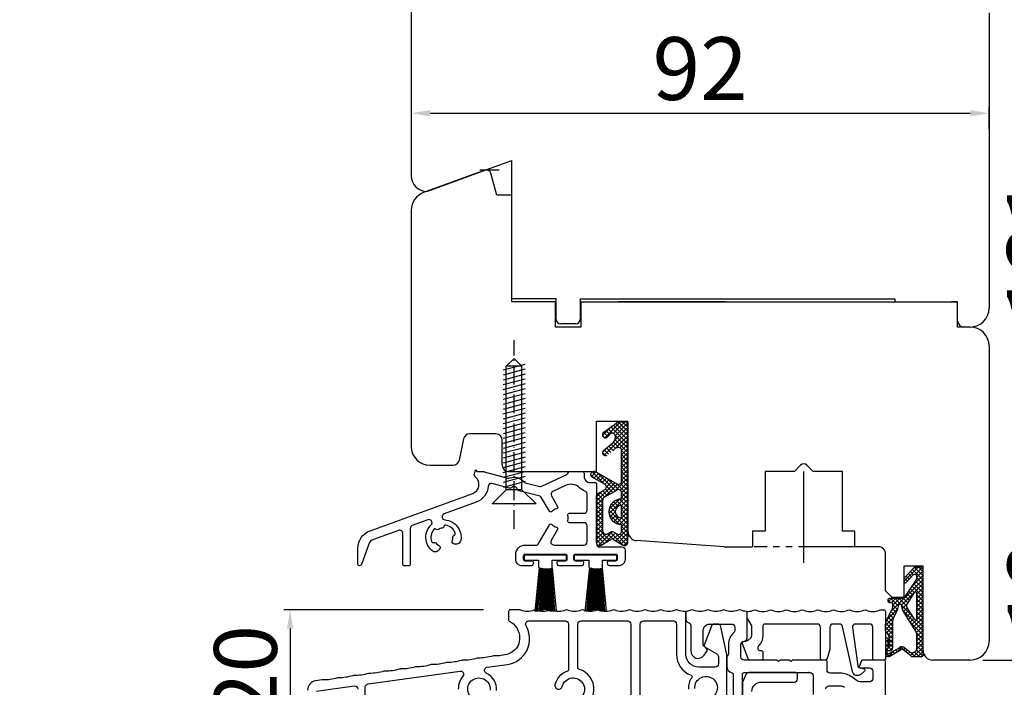
# Model space of a CAD drawing. Units: millimetres. Extents: x 24693 to 162428, y 662 to 22062.
# Drawn here: x 30678 to 30835, y 13243 to 13349 of the extents above; entities that cross this region are included whole.
import ezdxf

# ---------------------------------------------------------------- set-up
doc = ezdxf.new("R2010")
doc.units = ezdxf.units.MM
for name, pattern in [('ACAD_ISO10W100', [18, 12, -3, 0, -3]), ('CENTER_DASH_DASH', [14, 9, -1, 1, -1, 1, -1]), ('DOT_CENTER', [14, 12, -1, 0, -1]), ('PHANTOM', [13, 10, -1, 0, -1, 0, -1])]:
    doc.linetypes.add(name, pattern=pattern)
for name, color, linetype in [('1', 7, 'Continuous'), ('ALU', 3, 'Continuous'), ('BD--LD', 4, 'Continuous'), ('Bemassung', 7, 'Continuous'), ('MITTELLINIE', 1, 'ACAD_ISO10W100'), ('ościeżnica', 30, 'Continuous'), ('P', 7, 'Continuous'), ('skrzydło', 1, 'Continuous')]:
    doc.layers.add(name, color=color, linetype=linetype)
doc.styles.get("Standard").update_dxf_attribs({"font": 'arial.ttf'})
doc.dimstyles.new('główny', dxfattribs={"dimtxt": 10, "dimasz": 3, "dimexe": 1, "dimexo": 5, "dimgap": 2, "dimtad": 1, "dimdec": 1, "dimrnd": 0.05, "dimdsep": 46, "dimtxsty": 'Standard', "dimcen": 1.5, "dimclrd": 5, "dimclre": 5, "dimclrt": 1, "dimadec": 1, "dimazin": 2, "dimtfac": 1, "dimtdec": 1, "dimtofl": 0, "dimtmove": 0, "dimatfit": 3, "dimfxl": 1, "dimtolj": 1, "dimtzin": 0, "dimarcsym": 0})

# ---------------------------------------------------------------- blocks, each defined once
blk = doc.blocks.new('A$C00A13572')
at = {"layer": 'Bemassung'}
for p, q in [((0, 20.89), (-1.25, 19.64)), ((1.25, 19.64), (0, 20.89)), ((1.75, 19.94), (-1.75, 19)), ((1.75, 19.16), (-1.75, 18.22)), ((-1.25, 0), (-1.25, 19.64)), ((1.25, 19.64), (-1.25, 19.64)), ((1.25, 0), (1.25, 19.64)), ((1.75, 18.38), (-1.75, 17.44)), ((1.75, 17.61), (-1.75, 16.67)), ((1.75, 17.61), (-1.75, 16.67)), ((1.75, 16.83), (-1.77, 15.89)), ((1.75, 16.05), (-1.75, 15.12)), ((1.75, 15.28), (-1.75, 14.34)), ((1.75, 14.5), (-1.75, 13.56)), ((1.75, 14.5), (-1.75, 13.56)), ((1.75, 12.95), (-1.77, 12.01)), ((1.75, 13.72), (-1.75, 12.79)), ((1.75, 12.17), (-1.75, 11.23)), ((1.75, 11.39), (-1.75, 10.46)), ((1.75, 10.62), (-1.75, 9.68)), ((1.75, 9.84), (-1.75, 8.9)), ((1.75, 8.29), (-1.77, 7.35)), ((1.75, 9.06), (-1.75, 8.13)), ((1.75, 9.06), (-1.75, 8.13)), ((1.75, 7.51), (-1.75, 6.57)), ((1.75, 6.74), (-1.75, 5.8)), ((1.75, 5.96), (-1.75, 5.02)), ((1.75, 5.18), (-1.75, 4.24)), ((1.75, 3.63), (-1.77, 2.69)), ((1.75, 4.41), (-1.75, 3.47)), ((1.75, 4.41), (-1.75, 3.47)), ((1.75, 2.85), (-1.75, 1.92)), ((1.75, 2.08), (-1.75, 1.14)), ((-1.25, 0), (-3.5, -2.25)), ((1.75, 1.3), (-1.75, 0.36)), ((1.25, 0), (-1.25, 0)), ((1.25, 0), (3.5, -2.25)), ((3.5, -2.25), (-3.5, -2.25))]:
    blk.add_line(p, q, dxfattribs=at)
at = {"layer": 'MITTELLINIE', "ltscale": 0.25}
blk.add_line((0, -6.24), (0, 23.78), dxfattribs=at)
blk = doc.blocks.new('*D161')
at = {"layer": 'Defpoints', "color": 0, "transparency": 16777216}
for p in [(30826.3, 13247.41), (30847.26, 13247.41), (30814.6, 13235.41)]:
    blk.add_point(p, dxfattribs=at)
at = {"layer": 'P', "color": 5, "linetype": 'Continuous', "lineweight": -2, "transparency": 16777216}
for p, q in [((30847.26, 13247.41), (30847.26, 13267.69)), ((30847.26, 13238.41), (30847.26, 13244.41))]:
    blk.add_line(p, q, dxfattribs=at)
at = {"layer": 'P', "color": 5, "lineweight": -2, "transparency": 16777216}
for p, q in [((30831.3, 13247.41), (30848.26, 13247.41)), ((30819.6, 13235.41), (30848.26, 13235.41))]:
    blk.add_line(p, q, dxfattribs=at)
at = {"layer": 'P', "color": 5, "transparency": 16777216}
for points in [[(30846.76, 13244.41), (30847.76, 13244.41), (30847.26, 13247.41)], [(30846.76, 13238.41), (30847.76, 13238.41), (30847.26, 13235.41)]]:
    blk.add_solid(points, dxfattribs=at)
at = {"layer": 'P', "color": 1, "transparency": 16777216, "insert": (30840.24, 13259.05), "char_height": 10, "attachment_point": 5, "rotation": 90}
blk.add_mtext('\\A1;12', dxfattribs=at)
blk = doc.blocks.new('*D162')
at = {"layer": 'Defpoints', "color": 0, "transparency": 16777216}
for p in [(30806.3, 13378.41), (30847.26, 13378.41), (30826.3, 13247.41)]:
    blk.add_point(p, dxfattribs=at)
at = {"layer": 'P', "color": 5, "lineweight": -2, "transparency": 16777216}
for p, q in [((30811.3, 13378.41), (30848.26, 13378.41)), ((30831.3, 13247.41), (30848.26, 13247.41))]:
    blk.add_line(p, q, dxfattribs=at)
at = {"layer": 'P', "color": 5, "linetype": 'Continuous', "lineweight": -2, "transparency": 16777216}
blk.add_line((30847.26, 13250.41), (30847.26, 13375.41), dxfattribs=at)
at = {"layer": 'P', "color": 5, "transparency": 16777216}
for points in [[(30846.76, 13375.41), (30847.76, 13375.41), (30847.26, 13378.41)], [(30846.76, 13250.41), (30847.76, 13250.41), (30847.26, 13247.41)]]:
    blk.add_solid(points, dxfattribs=at)
at = {"layer": 'P', "color": 1, "transparency": 16777216, "insert": (30840.15, 13312.91), "char_height": 10, "attachment_point": 5, "rotation": 90}
blk.add_mtext('\\A1;131', dxfattribs=at)
blk = doc.blocks.new('*D163')
at = {"layer": 'Defpoints', "color": 0, "transparency": 16777216}
for p in [(30756.82, 13255.41), (30721.02, 13235.41), (30732.05, 13235.41)]:
    blk.add_point(p, dxfattribs=at)
at = {"layer": 'P', "color": 5, "lineweight": -2, "transparency": 16777216}
for p, q in [((30751.82, 13255.41), (30720.02, 13255.41)), ((30727.05, 13235.41), (30720.02, 13235.41))]:
    blk.add_line(p, q, dxfattribs=at)
at = {"layer": 'P', "color": 5, "linetype": 'Continuous', "lineweight": -2, "transparency": 16777216}
blk.add_line((30721.02, 13252.41), (30721.02, 13238.41), dxfattribs=at)
at = {"layer": 'P', "color": 5, "transparency": 16777216}
for points in [[(30720.52, 13252.41), (30721.52, 13252.41), (30721.02, 13255.41)], [(30720.52, 13238.41), (30721.52, 13238.41), (30721.02, 13235.41)]]:
    blk.add_solid(points, dxfattribs=at)
at = {"layer": 'P', "color": 1, "transparency": 16777216, "insert": (30713.91, 13245.41), "char_height": 10, "attachment_point": 5, "rotation": 90}
blk.add_mtext('\\A1;20', dxfattribs=at)
blk = doc.blocks.new('*D164')
at = {"layer": 'Defpoints', "color": 0, "transparency": 16777216}
for p in [(30740.3, 13348.24), (30832.3, 13334.44), (30832.3, 13326.91)]:
    blk.add_point(p, dxfattribs=at)
at = {"layer": 'P', "color": 5, "lineweight": -2, "transparency": 16777216}
for p, q in [((30740.3, 13343.24), (30740.3, 13333.44)), ((30832.3, 13331.91), (30832.3, 13335.44))]:
    blk.add_line(p, q, dxfattribs=at)
at = {"layer": 'P', "color": 5, "linetype": 'Continuous', "lineweight": -2, "transparency": 16777216}
blk.add_line((30743.3, 13334.44), (30829.3, 13334.44), dxfattribs=at)
at = {"layer": 'P', "color": 5, "transparency": 16777216}
for points in [[(30743.3, 13334.94), (30743.3, 13333.94), (30740.3, 13334.44)], [(30829.3, 13334.94), (30829.3, 13333.94), (30832.3, 13334.44)]]:
    blk.add_solid(points, dxfattribs=at)
at = {"layer": 'P', "color": 1, "transparency": 16777216, "insert": (30786.3, 13341.55), "char_height": 10, "attachment_point": 5}
blk.add_mtext('\\A1;92', dxfattribs=at)
blk = doc.blocks.new('*D165')
at = {"layer": 'Defpoints', "color": 0, "transparency": 16777216}
for p in [(30814.82, 13235.41), (30915.68, 13235.41), (30813.87, 13205.41)]:
    blk.add_point(p, dxfattribs=at)
at = {"layer": 'P', "color": 5, "linetype": 'Continuous', "lineweight": -2, "transparency": 16777216}
for p, q in [((30915.68, 13235.41), (30915.68, 13429.04)), ((30915.68, 13208.41), (30915.68, 13232.41))]:
    blk.add_line(p, q, dxfattribs=at)
at = {"layer": 'P', "color": 5, "lineweight": -2, "transparency": 16777216}
for p, q in [((30819.82, 13235.41), (30916.68, 13235.41)), ((30818.87, 13205.41), (30916.68, 13205.41))]:
    blk.add_line(p, q, dxfattribs=at)
at = {"layer": 'P', "color": 5, "transparency": 16777216}
for points in [[(30915.18, 13232.41), (30916.18, 13232.41), (30915.68, 13235.41)], [(30915.18, 13208.41), (30916.18, 13208.41), (30915.68, 13205.41)]]:
    blk.add_solid(points, dxfattribs=at)
at = {"layer": 'P', "color": 1, "transparency": 16777216, "insert": (30888.14, 13333.72), "char_height": 50, "attachment_point": 5, "rotation": 90}
blk.add_mtext('\\A1;30mm', dxfattribs=at)
blk = doc.blocks.new('*D182')
at = {"layer": 'Defpoints', "color": 0, "transparency": 16777216}
for p in [(30728.8, 15235.41), (30669.15, 13235.41), (30733.52, 13235.41)]:
    blk.add_point(p, dxfattribs=at)
at = {"layer": 'ościeżnica', "color": 5, "lineweight": -2, "transparency": 16777216}
for p, q in [((30723.8, 15235.41), (30668.15, 15235.41)), ((30728.52, 13235.41), (30668.15, 13235.41))]:
    blk.add_line(p, q, dxfattribs=at)
at = {"layer": 'ościeżnica', "color": 5, "linetype": 'Continuous', "lineweight": -2, "transparency": 16777216}
blk.add_line((30669.15, 15232.41), (30669.15, 13238.41), dxfattribs=at)
at = {"layer": 'ościeżnica', "color": 5, "transparency": 16777216}
for points in [[(30668.65, 15232.41), (30669.65, 15232.41), (30669.15, 15235.41)], [(30668.65, 13238.41), (30669.65, 13238.41), (30669.15, 13235.41)]]:
    blk.add_solid(points, dxfattribs=at)
at = {"layer": 'ościeżnica', "color": 1, "transparency": 16777216, "insert": (30628.85, 14235.41), "char_height": 75, "attachment_point": 5, "rotation": 90}
blk.add_mtext('\\A1;H = 2000', dxfattribs=at)
blk = doc.blocks.new('*D183')
at = {"layer": 'Defpoints', "color": 0, "transparency": 16777216}
for p in [(30709.22, 15250.41), (30523.71, 13205.4), (30717.32, 13205.4)]:
    blk.add_point(p, dxfattribs=at)
at = {"layer": 'ościeżnica', "color": 5, "lineweight": -2, "transparency": 16777216}
for p, q in [((30704.22, 15250.41), (30522.71, 15250.41)), ((30712.32, 13205.4), (30522.71, 13205.4))]:
    blk.add_line(p, q, dxfattribs=at)
at = {"layer": 'ościeżnica', "color": 5, "linetype": 'Continuous', "lineweight": -2, "transparency": 16777216}
blk.add_line((30523.71, 15247.41), (30523.71, 13208.4), dxfattribs=at)
at = {"layer": 'ościeżnica', "color": 5, "transparency": 16777216}
for points in [[(30523.21, 15247.41), (30524.21, 15247.41), (30523.71, 15250.41)], [(30523.21, 13208.4), (30524.21, 13208.4), (30523.71, 13205.4)]]:
    blk.add_solid(points, dxfattribs=at)
at = {"layer": 'ościeżnica', "color": 1, "transparency": 16777216, "insert": (30484.21, 14227.91), "char_height": 75, "attachment_point": 5, "rotation": 90}
blk.add_mtext('\\A1;Hm', dxfattribs=at)

msp = doc.modelspace()

# ---------------------------------------------------------------- hatches: boundary and pattern name
at = {"layer": '1', "ltscale": 10}
h = msp.add_hatch(dxfattribs=at)
h.set_pattern_fill('ANSI37', scale=0.15, style=0)
h.set_pattern_definition([(315, (28022.80473, 13443.42233), (-0.336759605, -0.336759605), []), (225, (28022.80473, 13443.42233), (-0.336759605, 0.336759605), [])])
h.paths.add_polyline_path([(30774.05, 13265.7, 0.579349), (30774.8, 13266.13), (30774.8, 13285.33), (30773.23, 13285.33), (30770.95, 13283.7, 0.424216), (30770.85, 13282.99, 0.371987), (30771.47, 13282.83, 0.097635), (30771.5, 13282.86), (30771.91, 13283.33, -0.566717), (30772.75, 13283.19, -0.324448), (30772.46, 13282.05), (30770.9, 13280.77, 0.866101), (30771.49, 13280.01), (30772.97, 13281.16, -0.623251), (30773.78, 13280.76), (30773.78, 13275.87, -0.57836), (30773.03, 13275.44), (30769.8, 13277.31, 0.321878), (30768.98, 13277.24, 0.515952), (30769.05, 13276.59), (30771.13, 13275.4, -0.582147), (30771.13, 13274.54), (30770.03, 13273.92, 0.270107), (30769.78, 13273.48), (30769.78, 13266.13, 0.579349), (30770.53, 13265.7), (30772.09, 13266.61, -0.271162), (30772.49, 13266.61)])
h.paths.add_polyline_path([(30773.02, 13267.48), (30772.55, 13267.77, 0.274284), (30772.04, 13267.77), (30771.55, 13267.49, -0.575867), (30770.8, 13267.93), (30770.8, 13272.92, -0.270723), (30771.05, 13273.35), (30773.03, 13274.47, -0.573907), (30773.78, 13274.04), (30773.78, 13273.04, 1), (30773.78, 13269), (30773.78, 13267.9, -0.586741)], flags=16)
h.paths.add_polyline_path([(30773.78, 13270.02, -1), (30773.78, 13272.02)], flags=16)
h = msp.add_hatch(dxfattribs=at)
h.set_pattern_fill('ANSI37', scale=0.15, style=0)
h.set_pattern_definition([(315, (27835.35285, 13456.85707), (-0.336759605, -0.336759605), []), (225, (27835.35285, 13456.85707), (-0.336759605, 0.336759605), [])])
h.paths.add_polyline_path([(30821.8, 13261.72, 0.414214), (30821.34, 13262.18), (30820.62, 13262.18, 0.209609), (30820.28, 13262.03), (30818.86, 13260.49, 0.188259), (30818.8, 13260.33), (30818.8, 13259.88, 0.683134), (30819.12, 13259.75), (30820.22, 13260.95, -0.683134), (30820.78, 13260.73), (30820.78, 13260.38, -0.14716), (30820.71, 13260.12), (30818.8, 13257.24), (30816.51, 13257.24, 1), (30816.51, 13256.55), (30816.81, 13256.55, -0.414214), (30817, 13256.36), (30817, 13255.97, -0.111754), (30816.93, 13255.67), (30815.87, 13253.44, 0.111754), (30815.8, 13253.14), (30815.8, 13252.1, 0.222585), (30815.96, 13251.75), (30816.19, 13251.56, -0.222585), (30816.35, 13251.21), (30816.35, 13249.49, -1), (30816.17, 13249.49), (30816.17, 13250.78, 1), (30815.8, 13250.78), (30815.8, 13248.42, 0.57852), (30816.49, 13248.03), (30818.31, 13249.09, -0.30986), (30818.57, 13249.07), (30819.83, 13248.06, 0.17032), (30820.11, 13247.96), (30821.61, 13247.96, 0.414214), (30821.8, 13248.15)])
h.paths.add_polyline_path([(30820.44, 13253.89), (30819.23, 13255.82, -0.294071), (30819.24, 13256.32), (30820.44, 13258.14, -0.743436), (30820.78, 13258.04), (30820.78, 13253.99, -0.753129)], flags=16)
h.paths.add_polyline_path([(30820.64, 13252, -0.140817), (30820.78, 13251.51), (30820.78, 13249.27, -0.628902), (30819.66, 13248.73), (30818.86, 13249.37, 0.30986), (30818.08, 13249.43), (30816.31, 13248.4, -0.57852), (30816.03, 13248.56), (30816.03, 13248.7, -0.414214), (30816.21, 13248.89), (30816.49, 13248.89, 0.414214), (30816.95, 13249.35), (30816.95, 13253.57, -0.111754), (30817.04, 13253.97), (30817.78, 13255.53, 0.111754), (30817.87, 13255.93), (30817.87, 13256.09, -0.414214), (30818.11, 13256.32), (30818.2, 13256.32, -0.414214), (30818.43, 13256.09), (30818.43, 13255.8, 0.140817), (30818.57, 13255.31)], flags=16)

# ---------------------------------------------------------------- linework, layer by layer
at = {"layer": '1', "color": 7, "ltscale": 10}
for p, q in [((30770.95, 13283.7), (30773.23, 13285.33)), ((30773.23, 13285.33), (30774.8, 13285.33)), ((30770.9, 13280.77), (30772.46, 13282.05)), ((30771.5, 13282.86), (30771.91, 13283.33)), ((30772.75, 13283.19), (30772.75, 13283.19)), ((30773.78, 13275.87), (30773.78, 13280.76)), ((30769.8, 13277.31), (30773.03, 13275.44)), ((30769.05, 13276.59), (30771.13, 13275.4)), ((30770.03, 13273.92), (30771.13, 13274.54)), ((30771.05, 13273.35), (30773.03, 13274.47)), ((30773.78, 13273.04), (30773.78, 13274.04)), ((30769.78, 13266.13), (30769.78, 13273.48)), ((30770.8, 13267.93), (30770.8, 13272.92)), ((30773.78, 13270.02), (30773.78, 13272.02)), ((30771.55, 13267.49), (30772.04, 13267.77)), ((30772.55, 13267.77), (30773.02, 13267.48)), ((30773.78, 13267.9), (30773.78, 13269)), ((30770.53, 13265.7), (30772.09, 13266.61)), ((30772.49, 13266.61), (30774.05, 13265.7)), ((30818.86, 13260.49), (30820.28, 13262.03)), ((30820.62, 13262.18), (30821.34, 13262.18)), ((30821.8, 13248.15), (30821.8, 13261.72)), ((30818.8, 13259.88), (30818.8, 13260.33)), ((30818.8, 13257.24), (30820.71, 13260.12)), ((30819.12, 13259.75), (30820.22, 13260.95)), ((30820.78, 13260.38), (30820.78, 13260.73)), ((30816.51, 13257.24), (30818.8, 13257.24)), ((30819.24, 13256.32), (30820.44, 13258.14)), ((30820.78, 13253.99), (30820.78, 13258.04)), ((30815.87, 13253.44), (30816.93, 13255.67)), ((30816.51, 13256.55), (30816.81, 13256.55)), ((30817, 13255.97), (30817, 13256.36)), ((30817.04, 13253.97), (30817.78, 13255.53)), ((30817.87, 13255.93), (30817.87, 13256.09)), ((30818.11, 13256.32), (30818.2, 13256.32)), ((30818.43, 13255.8), (30818.43, 13256.09)), ((30820.64, 13252), (30818.57, 13255.31)), ((30820.44, 13253.89), (30819.23, 13255.82)), ((30815.8, 13252.1), (30815.8, 13253.14)), ((30816.95, 13253.57), (30816.95, 13249.35)), ((30815.8, 13250.78), (30815.8, 13248.42)), ((30816.19, 13251.56), (30815.96, 13251.75)), ((30816.17, 13250.78), (30816.17, 13249.49)), ((30816.35, 13251.21), (30816.35, 13249.49)), ((30820.78, 13249.27), (30820.78, 13251.51)), ((30816.31, 13248.4), (30818.08, 13249.43)), ((30816.49, 13248.03), (30818.31, 13249.09)), ((30819.83, 13248.06), (30818.57, 13249.07)), ((30819.66, 13248.73), (30818.86, 13249.37)), ((30816.03, 13248.7), (30816.03, 13248.56)), ((30816.49, 13248.89), (30816.21, 13248.89)), ((30820.11, 13247.96), (30821.61, 13247.96))]:
    msp.add_line(p, q, dxfattribs=at)
at = {"layer": '1', "color": 7, "linetype": 'Continuous'}
for p, q in [((30774.8, 13267.91), (30774.8, 13277.41)), ((30774.8, 13267.91), (30774.8, 13277.41)), ((30774.8, 13266.91), (30774.8, 13277.41)), ((30771.3, 13265.41), (30772.3, 13265.41))]:
    msp.add_line(p, q, dxfattribs=at)
at = {"layer": '1', "color": 1, "linetype": 'DOT_CENTER'}
for p, q in [((30802.8, 13265.41), (30802.8, 13277.92)), ((30802.8, 13262.88), (30802.8, 13265.41))]:
    msp.add_line(p, q, dxfattribs=at)
at = {"layer": '1', "color": 3, "linetype": 'CENTER_DASH_DASH'}
msp.add_line((30810.95, 13265.41), (30794.89, 13265.41), dxfattribs=at)
at = {"layer": '1', "color": 7, "ltscale": 10}
for centre, radius, start, end in [((30771.24, 13283.29), 0.5, 125.6686, 217.6184), ((30772.29, 13283.01), 0.5, 21.2349, 139.3987), ((30771.25, 13283.27), 0.49, 215.4747, 297.093), ((30771.42, 13282.92), 0.1, 297.093, 319.3987), ((30771.82, 13282.83), 1, 309.3327, 21.2349), ((30771.25, 13280.43), 0.49, 135.9413, 299.5248), ((30773.28, 13280.76), 0.5, 0, 127.733), ((30769.25, 13276.93), 0.4, 131.1954, 240.3616), ((30769.45, 13276.71), 0.7, 59.8265, 131.1954), ((30773.28, 13275.87), 0.5, 239.8265, 0), ((30770.88, 13274.97), 0.5, 299.5388, 60.3616), ((30773.28, 13274.04), 0.5, 0, 119.4072), ((30770.28, 13273.48), 0.5, 119.5388, 180), ((30771.3, 13272.92), 0.5, 119.4072, 180), ((30773.78, 13271.02), 2.02, 90, 270), ((30773.78, 13271.02), 1, 90, 270), ((30771.3, 13267.93), 0.5, 180, 299.7449), ((30772.29, 13267.34), 0.5, 58.3925, 119.7449), ((30773.28, 13267.9), 0.5, 238.3925, 0), ((30772.29, 13266.27), 0.4, 59.6568, 120.3432), ((30770.28, 13266.13), 0.5, 180, 300.3432), ((30774.3, 13266.13), 0.5, 239.6568, 0), ((30820.62, 13261.72), 0.462, 90, 137.3533), ((30821.34, 13261.72), 0.462, 0, 90), ((30819.03, 13260.33), 0.231, 137.3533, 180), ((30820.46, 13260.73), 0.323, 0, 137.3533), ((30820.32, 13260.38), 0.462, 326.5138, 0), ((30818.98, 13259.88), 0.185, 180, 317.3533), ((30816.51, 13256.89), 0.346, 90, 270), ((30820.6, 13258.04), 0.185, 0, 146.5138), ((30816.81, 13256.36), 0.185, 0, 90), ((30816.31, 13255.97), 0.692, 334.4936, 0), ((30816.95, 13255.93), 0.923, 334.4936, 0), ((30818.11, 13256.09), 0.231, 90, 180), ((30818.2, 13256.09), 0.231, 0, 90), ((30819.35, 13255.8), 0.923, 180, 212.0621), ((30819.62, 13256.06), 0.462, 146.5138, 212.0621), ((30817.87, 13253.57), 0.923, 154.4936, 180), ((30820.6, 13253.99), 0.185, 212.0621, 0), ((30816.49, 13253.14), 0.692, 154.4936, 180), ((30816.26, 13252.1), 0.462, 180, 230.1944), ((30815.98, 13250.78), 0.185, 0, 180), ((30815.89, 13251.21), 0.462, 0, 50.1944), ((30819.86, 13251.51), 0.923, 0, 32.0621), ((30816.26, 13249.49), 0.0923, 180, 0), ((30816.49, 13249.35), 0.462, 270, 0), ((30818.42, 13248.83), 0.692, 51.3365, 120.201), ((30818.43, 13248.89), 0.231, 51.3365, 120.201), ((30820.09, 13249.27), 0.692, 231.3365, 0), ((30816.26, 13248.42), 0.462, 180, 300.201), ((30816.21, 13248.7), 0.185, 90, 180), ((30816.21, 13248.56), 0.185, 180, 300.201), ((30820.11, 13248.42), 0.462, 231.3365, 270), ((30821.61, 13248.15), 0.185, 270, 0)]:
    msp.add_arc(centre, radius, start, end, dxfattribs=at)
at = {"layer": 'ALU'}
msp.add_lwpolyline([(30765.47, 13269.27, -0.501863), (30765.24, 13269.6, 0.145898), (30765.24, 13270.45, -0.501863), (30765.47, 13270.77), (30767.8, 13270.77, 0.414214), (30768.3, 13271.27), (30768.3, 13273.84, 0.315794), (30767.97, 13274.31, -0.102957), (30767.1, 13274.84, 0.310011), (30764.87, 13275.2), (30762.85, 13274.24, 0.437482), (30762.64, 13273.54), (30763.61, 13271.85, -0.501863), (30763.45, 13271.48, 0.145898), (30762.71, 13271.05, -0.501863), (30762.31, 13271.1), (30761.07, 13273.24, 0.198912), (30760.77, 13273.47), (30757.5, 13274.35, -0.252264), (30757.16, 13274.67, 0.538816), (30756.35, 13274.89, -0.252264), (30755.89, 13274.78), (30753.2, 13275.5, 0.463727), (30752.58, 13275.07, -0.289173), (30750.62, 13272.53), (30745.53, 13270.68, 0.805315), (30745.66, 13269.72, -0.433785), (30748.21, 13266.51, -0.540575), (30746.99, 13265.95), (30746.91, 13266.01, -0.372825), (30746.81, 13266.32, 0.120896), (30746.93, 13267.02, -0.372825), (30747.13, 13267.28, 0.45685), (30747.31, 13267.62, 0.265956), (30745.79, 13268.89, 0.45685), (30745.5, 13268.66, -0.372825), (30745.28, 13268.42, 0.120896), (30744.6, 13268.17, -0.372825), (30744.28, 13268.21, 0.45685), (30743.9, 13268.2, 0.265956), (30743.56, 13266.25, 0.45685), (30743.91, 13266.11, -0.372825), (30744.23, 13266.04, 0.120896), (30744.78, 13265.58, -0.372825), (30744.9, 13265.28), (30744.87, 13265.18, -0.540575), (30743.58, 13264.83, -0.433785), (30743.47, 13268.92, 0.805315), (30742.95, 13269.74), (30740.48, 13268.84, 0.315299), (30740.15, 13268.37), (30740.15, 13262.66, -0.414214), (30739.9, 13262.41), (30739.2, 13262.41, -0.414214), (30738.95, 13262.66), (30738.95, 13267.57, 0.520567), (30738.28, 13268.04), (30734.28, 13266.59, 0.221695), (30733.57, 13265.87), (30732.38, 13262.61, -0.8391), (30731.8, 13262.71), (30731.8, 13265.18, -0.315299), (30733.77, 13268), (30750.1, 13273.94, 0.583639), (30750.53, 13276.52, -0.296584), (30750.36, 13277.04), (30750.53, 13277.66), (30750.71, 13277.48, 0.198912), (30750.88, 13277.41), (30751.81, 13277.41, -0.065543), (30751.94, 13277.39), (30755.7, 13276.38, 0.153536), (30756, 13276.4, -0.314485), (30758.21, 13275.81, 0.153536), (30758.47, 13275.64), (30760.76, 13275.03, 0.178515), (30761.1, 13275.06), (30765.08, 13276.96, 0.199106), (30765.33, 13277.24, -0.317837), (30765.57, 13277.41), (30767.57, 13277.41, -0.414214), (30767.82, 13277.16), (30767.82, 13276.66, 0.414214), (30768.82, 13275.66), (30769.55, 13275.66, -0.414214), (30769.8, 13275.41), (30769.8, 13265.91, 0.414214), (30770.3, 13265.41), (30773.85, 13265.41, -0.414214), (30774.35, 13264.91), (30774.35, 13263.41, -0.414214), (30773.35, 13262.41), (30771.85, 13262.41, -0.36397), (30771.6, 13262.62), (30771.55, 13262.92, -0.466308), (30771.8, 13263.21), (30772.9, 13263.21, 0.414214), (30773.15, 13263.46), (30773.15, 13263.96, 0.414214), (30772.9, 13264.21), (30766.4, 13264.21, 0.414214), (30766.15, 13263.96), (30766.15, 13263.46, 0.414214), (30766.4, 13263.21), (30767.5, 13263.21, -0.466308), (30767.75, 13262.92), (30767.69, 13262.62, -0.36397), (30767.45, 13262.41), (30763.85, 13262.41, -0.36397), (30763.6, 13262.62), (30763.55, 13262.92, -0.466308), (30763.8, 13263.21), (30764.9, 13263.21, 0.414214), (30765.15, 13263.46), (30765.15, 13263.96, 0.414214), (30764.9, 13264.21), (30758.4, 13264.21, 0.414214), (30758.15, 13263.96), (30758.15, 13263.46, 0.414214), (30758.4, 13263.21), (30759.5, 13263.21, -0.466308), (30759.75, 13262.92), (30759.69, 13262.62, -0.36397), (30759.45, 13262.41), (30757.95, 13262.41, -0.414214), (30756.95, 13263.41), (30756.95, 13264.21, -0.414214), (30758.45, 13265.71), (30760.3, 13265.71, 0.267949), (30760.51, 13265.83), (30762.31, 13268.95, -0.501863), (30762.71, 13268.99, 0.145898), (30763.45, 13268.56, -0.501863), (30763.61, 13268.2), (30762.61, 13266.46, 0.57735), (30763.04, 13265.71), (30767.8, 13265.71, 0.414214), (30768.3, 13266.21), (30768.3, 13268.77, 0.414214), (30767.8, 13269.27)], format="xyb", close=True, dxfattribs=at)
at = {"layer": 'ALU', "linetype": 'Continuous'}
for points in [[(30790.55, 13237.16), (30790.55, 13248.16, 0.052408), (30790.54, 13248.26), (30789.54, 13252.94, 0.354119), (30789.3, 13253.14), (30788.4, 13253.14, 0.312803), (30788.17, 13252.97), (30786.97, 13249.78, 0.366545), (30787.08, 13249.47), (30788.95, 13248.39, -0.267949), (30789.2, 13247.96), (30789.2, 13246.8, -0.414214), (30788.7, 13246.3), (30786.05, 13246.3, -0.414214), (30784.05, 13248.3), (30784.05, 13254.99, 0.425312), (30783.89, 13255.14, -0.117415), (30782.76, 13255.36, 0.218258), (30782.34, 13255.36, -0.218258), (30780.26, 13255.36, 0.218258), (30779.84, 13255.36, -0.218258), (30777.76, 13255.36, 0.218258), (30777.34, 13255.36, -0.218258), (30775.26, 13255.36, 0.218258), (30774.84, 13255.36, -0.218258), (30772.76, 13255.36, 0.218258), (30772.34, 13255.36, -0.218258), (30770.26, 13255.36, 0.218258), (30769.84, 13255.36, -0.218258), (30767.76, 13255.36, 0.218258), (30767.34, 13255.36, -0.218258), (30765.26, 13255.36, 0.218258), (30764.84, 13255.36, -0.218258), (30762.76, 13255.36, 0.218258), (30762.34, 13255.36, -0.218258), (30760.26, 13255.36, 0.218258), (30759.84, 13255.36, -0.218258), (30757.76, 13255.36, 0.107859), (30757.55, 13255.41), (30756.09, 13255.41, 0.414214), (30755.8, 13255.11), (30755.8, 13253.76, 0.284915), (30755.88, 13253.62, -0.284915), (30757.55, 13250.94), (30757.55, 13250.79, -0.32872), (30755.79, 13248.4, -0.080287), (30753.46, 13248.07, 0.08), (30753.3, 13248.05, -0.08), (30750.99, 13247.73, 0.08), (30750.83, 13247.7, -0.08), (30748.51, 13247.38, 0.08), (30748.35, 13247.36, -0.08), (30746.03, 13247.03, 0.08), (30745.88, 13247.01, -0.08), (30743.56, 13246.68, 0.08), (30743.4, 13246.66, -0.08), (30741.08, 13246.33, 0.08), (30740.93, 13246.31, -0.08), (30738.61, 13245.99, 0.08), (30738.45, 13245.96, -0.08), (30736.13, 13245.64, 0.08), (30735.97, 13245.62, -0.08), (30733.66, 13245.29, 0.08), (30733.5, 13245.27, -0.08), (30731.18, 13244.94, 0.08), (30731.02, 13244.92, -0.08), (30728.7, 13244.59, 0.08), (30728.55, 13244.57, -0.08), (30726.23, 13244.25, 0.039936), (30726.15, 13244.24), (30725.09, 13244.09, 0.373885), (30723.8, 13242.61)], [(30815.8, 13235.66), (30815.8, 13247.16, 0.414214), (30815.55, 13247.41), (30812.24, 13247.41, 0.291473), (30812.01, 13247.26), (30811.66, 13246.51, 0.548619), (30811.89, 13246.16), (30813.3, 13246.16, -0.414214), (30813.8, 13245.66), (30813.8, 13244.43, -0.414214), (30813.3, 13243.93), (30811.92, 13243.93, -0.162945), (30811.13, 13244.19), (30810.5, 13244.66, 0.162945), (30808.58, 13245.31), (30807, 13245.31, -0.414214), (30806.5, 13245.81), (30806.5, 13247.16, 0.414214), (30806.25, 13247.41), (30801, 13247.41), (30800.75, 13247.16), (30800.5, 13247.41), (30799.05, 13247.41), (30798.8, 13247.16), (30798.55, 13247.41), (30793.3, 13247.41, -0.414214), (30792.8, 13247.91), (30792.8, 13249.89, -0.32492), (30793.14, 13250.36), (30793.45, 13250.46, 0.32492), (30793.8, 13250.94), (30793.8, 13254.99, 0.397721), (30793.66, 13255.14, -0.093557), (30792.76, 13255.36, 0.218258), (30792.34, 13255.36, -0.218258), (30790.26, 13255.36, 0.218258), (30789.84, 13255.36, -0.218258), (30787.76, 13255.36, 0.218258), (30787.34, 13255.36, -0.218258), (30785.26, 13255.36, 0.218258), (30784.84, 13255.36, -0.069676), (30784.18, 13255.16, 0.370499), (30784.05, 13255.02), (30784.05, 13253.88, 0.341999), (30784.42, 13253.39, -0.341999), (30784.8, 13252.91), (30784.8, 13248.87, 0.729743), (30786.97, 13248.18), (30787.34, 13248.69, 0.442725), (30787.18, 13249.41), (30786.92, 13249.56, -0.267949), (30786.8, 13249.78), (30786.8, 13252.14, -0.414214), (30787.8, 13253.14), (30791.3, 13253.14, -0.414214), (30791.8, 13252.64), (30791.8, 13252.12, -0.213422), (30791.63, 13251.75, 0.213422), (30790.8, 13249.89), (30790.8, 13248.42, -0.213422), (30790.63, 13248.05, 0.213422), (30790.55, 13247.86), (30790.55, 13246.38, 0.356394), (30791.35, 13245.4, -0.356394), (30791.55, 13245.16), (30791.55, 13238.86, 0.414214)], [(30753.89, 13242.55, 0.314956), (30752.25, 13245.31, -0.751055), (30752.39, 13246.26), (30755.62, 13246.72, 0.534882), (30758.59, 13252.88, -0.580648), (30759.02, 13253.64), (30764.85, 13253.64, -0.414214), (30765.35, 13253.14), (30765.35, 13245.85, -0.325305), (30765.17, 13245.62, 0.256767), (30763.19, 13243.51, 1), (30764.35, 13243.21, -2.616452), (30765.46, 13241.08, 0.525071)], [(30766.73, 13239.52, 0.785677), (30767.03, 13245.93, -0.332844), (30766.85, 13246.17), (30766.85, 13253.14, -0.414214), (30767.35, 13253.64), (30774.77, 13253.64, -0.414214), (30775.27, 13253.14), (30775.27, 13235.66, 0.414214)], [(30776.77, 13237.62), (30776.77, 13253.14, -0.414214), (30777.27, 13253.64), (30782.05, 13253.64, -0.414214), (30782.55, 13253.14), (30782.55, 13248.3, 0.315491), (30784.85, 13245.01, -0.496595), (30784.97, 13244.63, 0.175829), (30784.46, 13242.79, 1)], [(30733, 13236.86), (30733, 13243.1, -0.373885), (30733.43, 13243.6), (30748.08, 13245.66, -0.682035), (30748.54, 13244.85, 0.172647), (30747.8, 13242.76)], [(30751.23, 13240.97, -2.695706), (30752.89, 13242.63, 1)], [(30785.45, 13242.87, -2.695706), (30787.11, 13241.21, 1)], [(30793.05, 13238.86), (30793.05, 13245.16, -0.414214), (30793.3, 13245.41), (30803.8, 13245.41, -0.414214), (30804.3, 13244.91), (30804.3, 13241.91, 0.245391)], [(30794.55, 13242.41, -0.414214), (30796.05, 13243.91), (30801.3, 13243.91, 0.414214), (30801.8, 13244.41), (30801.8, 13245.16, 0.414214), (30801.55, 13245.41), (30794.05, 13245.41, 0.295763), (30793.59, 13245.11), (30793.09, 13244, 0.105523), (30793.05, 13243.79), (30793.05, 13237.16, -0.414214)], [(30725.21, 13242.44), (30731.23, 13243.29, -0.455726), (30731.8, 13242.79)], [(30806.3, 13242.81, -0.414214), (30806.8, 13243.31), (30808.58, 13243.31, -0.162945), (30809.3, 13243.07)]]:
    msp.add_lwpolyline(points, format="xyb", dxfattribs=at)
msp.add_lwpolyline([(30815.05, 13255.41), (30815.55, 13255.41, -0.414214), (30815.8, 13255.16), (30815.8, 13247.56, -0.414214), (30815.65, 13247.41), (30814.05, 13247.41, -0.414214), (30813.8, 13247.66), (30813.8, 13252.64, 0.414214), (30813.3, 13253.14), (30811.05, 13253.14, 0.454493), (30810.55, 13252.57), (30811.39, 13246.47, 0.302081), (30811.61, 13246.22), (30812.39, 13246.01, -0.597774), (30812.47, 13245.66), (30811.87, 13245.13, -0.571666), (30810.56, 13245.56), (30808.97, 13252.74, 0.351665), (30808.48, 13253.14), (30807.45, 13253.14, 0.414214), (30806.95, 13252.64), (30806.95, 13249.21, -0.065543), (30806.94, 13249.13), (30806.54, 13247.63, -0.339454), (30806.25, 13247.41), (30805.75, 13247.41, -0.414214), (30805.45, 13247.71), (30805.45, 13252.64, 0.414214), (30804.95, 13253.14), (30796.55, 13253.14, 0.414214), (30796.3, 13252.89), (30796.3, 13251.3, -0.205418), (30795.6, 13249.67, 0.677258), (30795.9, 13248.91), (30796.05, 13248.91, -0.414214), (30796.3, 13248.66), (30796.3, 13247.66, -0.414214), (30796.05, 13247.41), (30794.36, 13247.41, -0.315299), (30793.89, 13247.74), (30793.07, 13250.01, -0.520567), (30793.35, 13250.41), (30793.58, 13250.41, 0.176327), (30793.9, 13250.53), (30794.37, 13250.92, 0.221695), (30794.55, 13251.3), (30794.55, 13252.7, 0.137049), (30794.48, 13252.96), (30793.84, 13254.01, -0.137049), (30793.8, 13254.16), (30793.8, 13254.99, -0.397721), (30793.94, 13255.14, 0.093557), (30794.84, 13255.36, -0.218258), (30795.26, 13255.36, 0.218258), (30797.34, 13255.36, -0.218258), (30797.76, 13255.36, 0.218258), (30799.84, 13255.36, -0.218258), (30800.26, 13255.36, 0.218258), (30802.34, 13255.36, -0.218258), (30802.76, 13255.36, 0.218258), (30804.84, 13255.36, -0.218258), (30805.26, 13255.36, 0.218258), (30807.34, 13255.36, -0.218258), (30807.76, 13255.36, 0.218258), (30809.84, 13255.36, -0.218258), (30810.26, 13255.36, 0.218258), (30812.34, 13255.36, -0.218258), (30812.76, 13255.36, 0.218258), (30814.84, 13255.36, -0.107859), (30815.05, 13255.41)], format="xyb", close=True, dxfattribs=at)
at = {"layer": 'BD--LD'}
for p, q in [((30758.32, 13263.33), (30758.32, 13264.08)), ((30765.02, 13264.08), (30758.32, 13264.08)), ((30758.32, 13263.33), (30760.57, 13263.33)), ((30760.57, 13263.33), (30760.57, 13262.13)), ((30762.77, 13263.33), (30765.02, 13263.33)), ((30762.77, 13262.13), (30762.77, 13263.33)), ((30765.02, 13263.33), (30765.02, 13264.08)), ((30766.32, 13263.33), (30766.32, 13264.08)), ((30773.02, 13264.08), (30766.32, 13264.08)), ((30766.32, 13263.33), (30768.57, 13263.33)), ((30768.57, 13263.33), (30768.57, 13262.13)), ((30770.77, 13263.33), (30773.02, 13263.33)), ((30770.77, 13262.13), (30770.77, 13263.33)), ((30773.02, 13263.33), (30773.02, 13264.08)), ((30760.7, 13262.13), (30759.97, 13255.16)), ((30760.82, 13262.09), (30760.19, 13255.14)), ((30760.94, 13262.06), (30760.42, 13255.14)), ((30761.07, 13262.03), (30760.65, 13255.16)), ((30761.19, 13262.01), (30760.87, 13255.2)), ((30761.32, 13261.99), (30761.08, 13255.25)), ((30761.44, 13261.98), (30761.29, 13255.33)), ((30761.57, 13261.97), (30761.5, 13255.4)), ((30761.6, 13261.96), (30761.6, 13255.41)), ((30761.8, 13261.96), (30761.8, 13255.36)), ((30761.82, 13261.96), (30761.89, 13255.32)), ((30761.95, 13261.96), (30762.1, 13255.24)), ((30762.08, 13261.97), (30762.3, 13255.19)), ((30762.2, 13261.98), (30762.5, 13255.16)), ((30762.33, 13262), (30762.7, 13255.14)), ((30762.46, 13262.02), (30762.9, 13255.14)), ((30762.58, 13262.04), (30763.1, 13255.15)), ((30762.73, 13262.06), (30763.36, 13255.19)), ((30768.7, 13262.13), (30767.97, 13255.16)), ((30768.82, 13262.09), (30768.19, 13255.14)), ((30768.94, 13262.06), (30768.42, 13255.14)), ((30769.07, 13262.03), (30768.65, 13255.16)), ((30769.19, 13262.01), (30768.87, 13255.2)), ((30769.32, 13261.99), (30769.08, 13255.25)), ((30769.44, 13261.98), (30769.29, 13255.33)), ((30769.57, 13261.97), (30769.5, 13255.4)), ((30769.6, 13261.96), (30769.6, 13255.41)), ((30769.8, 13261.96), (30769.8, 13255.36)), ((30769.82, 13261.96), (30769.89, 13255.32)), ((30769.95, 13261.96), (30770.1, 13255.24)), ((30770.08, 13261.97), (30770.3, 13255.19)), ((30770.2, 13261.98), (30770.5, 13255.16)), ((30770.33, 13262), (30770.7, 13255.14)), ((30770.46, 13262.02), (30770.9, 13255.14)), ((30770.58, 13262.04), (30771.1, 13255.15)), ((30770.73, 13262.06), (30771.36, 13255.19))]:
    msp.add_line(p, q, dxfattribs=at)
at = {"layer": 'Bemassung', "color": 1}
msp.add_point((30803.62, 13245.41), dxfattribs=at)
at = {"layer": 'skrzydło', "linetype": 'Continuous'}
for p, q in [((30740.3, 13371.99), (30740.3, 13324.5)), ((30832.3, 13350.41), (30832.3, 13303.41)), ((30752.17, 13325.41), (30756.3, 13326.91)), ((30756.3, 13323.41), (30756.3, 13326.91)), ((30750.3, 13324.73), (30742.27, 13321.8)), ((30748.3, 13324), (30752.17, 13325.41)), ((30752.06, 13325.37), (30750.3, 13324.73)), ((30753.91, 13321.41), (30752.97, 13324.89)), ((30742.8, 13322), (30748.3, 13324)), ((30756.3, 13304.91), (30756.3, 13323.41)), ((30756.3, 13321.41), (30753.91, 13321.41)), ((30756.3, 13304.41), (30756.3, 13321.41)), ((30740.3, 13318.99), (30740.3, 13281.41)), ((30763.4, 13304.91), (30756.3, 13304.91)), ((30760.3, 13304.41), (30756.3, 13304.41)), ((30763.3, 13304.41), (30760.3, 13304.41)), ((30763.3, 13300.41), (30763.3, 13304.41)), ((30763.4, 13301.61), (30763.4, 13304.91)), ((30767.2, 13304.91), (30767.3, 13304.91)), ((30767.2, 13304.91), (30767.2, 13301.61)), ((30767.3, 13304.91), (30773.3, 13304.91)), ((30767.3, 13304.41), (30773.3, 13304.41)), ((30767.3, 13304.41), (30767.3, 13300.41)), ((30773.3, 13304.91), (30817.3, 13304.91)), ((30778.3, 13304.41), (30773.3, 13304.41)), ((30773.3, 13304.41), (30778.3, 13304.41)), ((30790.3, 13304.41), (30778.3, 13304.41)), ((30778.3, 13304.41), (30791.3, 13304.41)), ((30791.3, 13304.41), (30802.3, 13304.41)), ((30802.3, 13304.41), (30815.3, 13304.41)), ((30802.3, 13304.41), (30810.3, 13304.41)), ((30815.3, 13304.41), (30827.3, 13304.41)), ((30817.3, 13304.91), (30817.3, 13304.41)), ((30817.3, 13304.41), (30827.3, 13304.41)), ((30827.3, 13304.41), (30826.3, 13304.41)), ((30827.3, 13301.41), (30827.3, 13304.41)), ((30827.3, 13301.41), (30827.3, 13304.41)), ((30827.3, 13302.41), (30827.3, 13304.41)), ((30766.5, 13300.91), (30764.1, 13300.91)), ((30767.3, 13300.41), (30763.3, 13300.41)), ((30829.3, 13300.41), (30828.3, 13300.41)), ((30829.3, 13300.41), (30828.3, 13300.41)), ((30832.3, 13297.41), (30832.3, 13250.41)), ((30769.8, 13277.41), (30769.8, 13285.41)), ((30769.8, 13277.41), (30769.8, 13285.41)), ((30769.8, 13285.41), (30773.3, 13285.41)), ((30769.8, 13285.41), (30770.3, 13285.41)), ((30769.8, 13277.41), (30769.8, 13285.41)), ((30769.8, 13285.41), (30774.8, 13285.41)), ((30770.3, 13285.41), (30774.3, 13285.41)), ((30773.3, 13285.41), (30774.3, 13285.41)), ((30774.3, 13285.41), (30774.8, 13285.41)), ((30774.3, 13285.41), (30774.8, 13285.41)), ((30774.8, 13277.41), (30774.8, 13285.41)), ((30774.8, 13277.41), (30774.8, 13285.41)), ((30774.8, 13277.41), (30774.8, 13285.41)), ((30774.8, 13277.41), (30774.8, 13285.41)), ((30750.3, 13283.41), (30749.62, 13283.41)), ((30753.8, 13283.41), (30750.3, 13283.41)), ((30748.64, 13282.61), (30747.96, 13279.21)), ((30754.8, 13278.41), (30754.8, 13282.41)), ((30743.3, 13278.41), (30746.98, 13278.41)), ((30755.8, 13277.41), (30769.8, 13277.41)), ((30767.3, 13277.41), (30769.8, 13277.41)), ((30796.65, 13277.41), (30796.65, 13267.91)), ((30801.3, 13277.41), (30796.65, 13277.41)), ((30802.3, 13278.41), (30801.3, 13277.41)), ((30802.3, 13278.41), (30802.3, 13278.41)), ((30804.3, 13277.41), (30803.29, 13278.41)), ((30808.45, 13277.41), (30804.3, 13277.41)), ((30808.95, 13277.41), (30808.45, 13277.41)), ((30808.95, 13267.91), (30808.95, 13277.41)), ((30796.3, 13267.91), (30794.65, 13267.91)), ((30794.65, 13267.91), (30794.65, 13265.41)), ((30796.65, 13267.91), (30796.3, 13267.91)), ((30810.95, 13267.91), (30808.95, 13267.91)), ((30810.95, 13265.41), (30810.95, 13267.91)), ((30778.3, 13266.26), (30776.19, 13266.41)), ((30778.3, 13266.26), (30776.19, 13266.41)), ((30790.14, 13265.42), (30778.3, 13266.26)), ((30790.35, 13265.41), (30791.3, 13265.41)), ((30791.3, 13265.41), (30794.65, 13265.41)), ((30814.8, 13265.41), (30810.95, 13265.41)), ((30815.8, 13258.41), (30815.8, 13264.41)), ((30829.3, 13247.41), (30823.3, 13247.41))]:
    msp.add_line(p, q, dxfattribs=at)
at = {"layer": 'skrzydło', "linetype": 'PHANTOM'}
for p, q in [((30751.21, 13325.41), (30752.17, 13325.41)), ((30751.21, 13325.41), (30754.3, 13325.41)), ((30827.3, 13300.41), (30827.3, 13301.41)), ((30827.3, 13300.41), (30827.3, 13301.41)), ((30828.3, 13300.41), (30827.3, 13300.41)), ((30828.3, 13300.41), (30827.3, 13300.41))]:
    msp.add_line(p, q, dxfattribs=at)
at = {"layer": 'skrzydło', "ltscale": 10}
for p, q in [((30769.8, 13277.41), (30769.8, 13285.41)), ((30769.8, 13285.41), (30774.8, 13285.41)), ((30774.8, 13266.13), (30774.8, 13285.41)), ((30818.8, 13257.41), (30818.8, 13262.41)), ((30818.8, 13262.41), (30821.8, 13262.41)), ((30821.8, 13248.91), (30821.8, 13262.41)), ((30816.8, 13257.41), (30815.8, 13258.41)), ((30816.8, 13257.41), (30818.8, 13257.41))]:
    msp.add_line(p, q, dxfattribs=at)
at = {"layer": 'skrzydło', "color": 7, "ltscale": 10}
msp.add_line((30774.8, 13285.33), (30774.8, 13266.91), dxfattribs=at)
at = {"layer": 'skrzydło', "color": 7, "linetype": 'Continuous'}
msp.add_line((30774.8, 13266.91), (30774.8, 13277.41), dxfattribs=at)
at = {"layer": 'skrzydło', "linetype": 'Continuous'}
for centre, radius, start, end in [((30742.8, 13324.5), 2.5, 180, 270), ((30752.3, 13324.71), 0.7, 90, 110), ((30752.3, 13324.71), 0.7, 15, 90), ((30743.3, 13318.99), 3, 110, 180), ((30829.3, 13303.41), 3, 270, 0), ((30764.1, 13301.61), 0.7, 180, 270), ((30766.5, 13301.61), 0.7, 270, 0), ((30828.3, 13301.41), 1, 180, 270), ((30828.3, 13301.41), 1, 180, 270), ((30829.3, 13297.41), 3, 0, 90), ((30749.62, 13282.41), 1, 90, 168.6901), ((30753.8, 13282.41), 1, 0, 90), ((30743.3, 13281.41), 3, 180, 270), ((30746.98, 13279.41), 1, 270, 348.6901), ((30755.8, 13278.41), 1, 180, 270), ((30802.8, 13277.92), 0.7, 45, 135), ((30776.3, 13267.91), 1.5, 180, 265.9144), ((30776.3, 13267.91), 1.5, 180, 265.9144), ((30790.35, 13268.41), 3, 265.9144, 270), ((30814.8, 13264.41), 1, 60, 90), ((30814.8, 13264.41), 1, 0, 60), ((30829.3, 13250.41), 3, 270, 0)]:
    msp.add_arc(centre, radius, start, end, dxfattribs=at)
at = {"layer": 'skrzydło', "ltscale": 10}
msp.add_arc((30823.3, 13248.91), 1.5, 180, 270, dxfattribs=at)

# ---------------------------------------------------------------- block references
msp.add_blockref('A$C00A13572', (30756.68, 13274.52))

# ---------------------------------------------------------------- dimensions: what is measured, and where the dimension line sits
at = {"layer": 'ościeżnica', "color": 8}
for base, p1, p2, text, picture, middle in [((30523.71, 13205.4), (30709.22, 15250.41), (30717.32, 13205.4), 'Hm', '*D183', (30484.21, 14227.91)), ((30669.15, 13235.41), (30728.8, 15235.41), (30733.52, 13235.41), 'H = <>', '*D182', (30628.85, 14235.41))]:
    dim = msp.add_linear_dim(base=base, p1=p1, p2=p2, angle=90, text=text, dimstyle='główny', override={"dimtxt": 75}, dxfattribs=at)
    dim.commit()
    dim.dimension.update_dxf_attribs({"geometry": picture, "text_midpoint": middle})
at = {"layer": 'P'}
dim = msp.add_linear_dim(base=(30915.68, 13235.41), p1=(30813.87, 13205.41), p2=(30814.82, 13235.41), angle=90, text='<>mm', dimstyle='główny', override={"dimtxt": 50}, dxfattribs=at)
dim.commit()
dim.dimension.update_dxf_attribs({"geometry": '*D165', "text_midpoint": (30888.14, 13333.72)})
for base, p1, p2, picture, middle in [((30847.26, 13378.41), (30826.3, 13247.41), (30806.3, 13378.41), '*D162', (30840.15, 13312.91)), ((30847.26, 13247.41), (30814.6, 13235.41), (30826.3, 13247.41), '*D161', (30840.24, 13259.05)), ((30721.02, 13235.41), (30756.82, 13255.41), (30732.05, 13235.41), '*D163', (30713.91, 13245.41))]:
    dim = msp.add_linear_dim(base=base, p1=p1, p2=p2, angle=90, dimstyle='główny', dxfattribs=at)
    dim.commit()
    dim.dimension.update_dxf_attribs({"geometry": picture, "text_midpoint": middle})
dim = msp.add_linear_dim(base=(30832.3, 13334.44), p1=(30740.3, 13348.24), p2=(30832.3, 13326.91), dimstyle='główny', dxfattribs=at)
dim.commit()
dim.dimension.update_dxf_attribs({"geometry": '*D164', "text_midpoint": (30786.3, 13341.55)})

doc.saveas('drawing.dxf')
